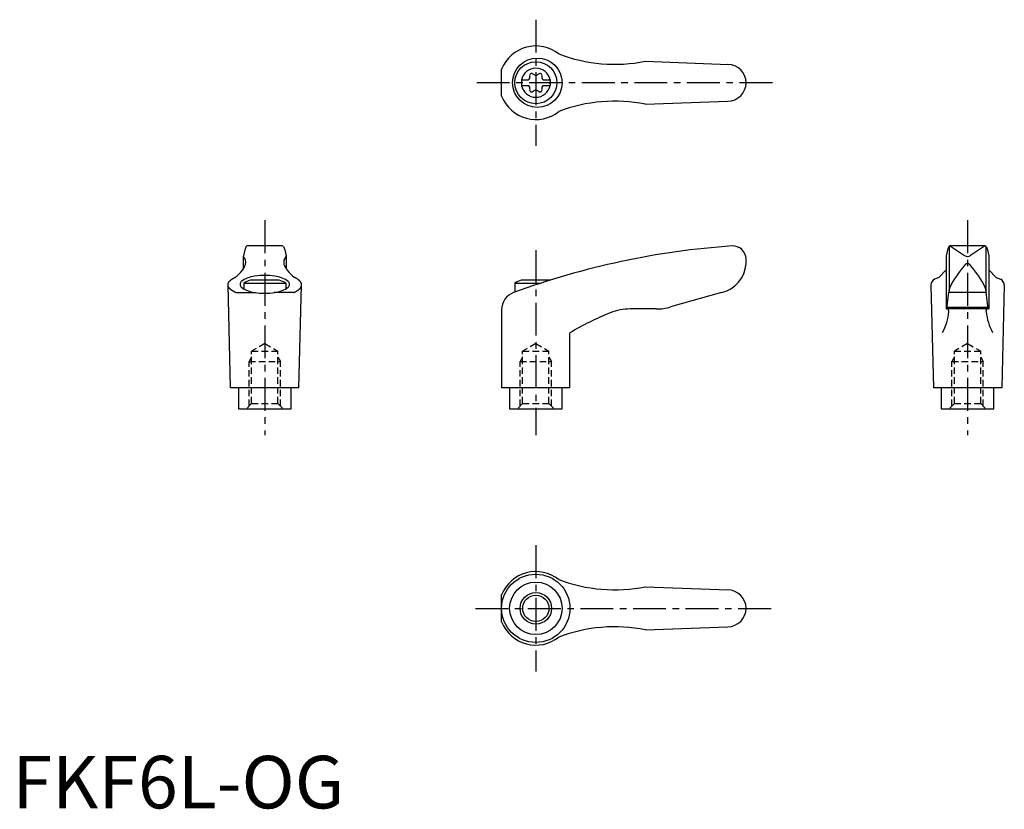
# Model space of a CAD drawing. Extents: x 1 to 189, y 0 to 150.
import ezdxf

# ---------------------------------------------------------------- set-up
doc = ezdxf.new("R2010")
doc.units = 0
doc.header["$LTSCALE"] = 5
doc.linetypes.add('CENTER', pattern=[2, 1.25, -0.25, 0.25, -0.25])
doc.linetypes.add('HIDDEN', pattern=[0.375, 0.25, -0.125])
doc.layers.get('0').update_dxf_attribs({"linetype": 'CONTINUOUS'})
for name, color, linetype in [('1', 1, 'CENTER'), ('2', 2, 'HIDDEN'), ('3', 3, 'CONTINUOUS')]:
    doc.layers.add(name, color=color, linetype=linetype)
doc.styles.add('STANDARD1', font='txt')

msp = doc.modelspace()

# ---------------------------------------------------------------- linework, layer by layer
for p, q in [((93.07, 135.56), (93.07, 140.71)), ((120.37, 142.22), (136.21, 141.63)), ((96.83, 138.66), (98.19, 138.66)), ((96.83, 138.66), (96.83, 137.61)), ((100.97, 138.66), (102.33, 138.66)), ((102.33, 138.66), (102.33, 137.61)), ((96.83, 137.61), (98.19, 137.61)), ((100.97, 137.61), (102.33, 137.61)), ((120.37, 134.05), (136.08, 134.63)), ((44.48, 106.95), (44.22, 106.31)), ((51.35, 107.07), (44.66, 107.07)), ((51.54, 106.95), (51.8, 106.31)), ((178.18, 106.95), (177.91, 106.31)), ((178.21, 106.89), (178.21, 98.61)), ((185.05, 107.07), (178.34, 107.07)), ((178.47, 107.04), (181.13, 105.23)), ((184.94, 107.04), (182.28, 105.23)), ((185.21, 106.89), (185.21, 98.61)), ((185.24, 106.95), (185.5, 106.31)), ((43.92, 105.13), (43.92, 102.66)), ((44.22, 106.31), (43.93, 105.17)), ((51.8, 106.31), (52.09, 105.17)), ((52.09, 105.13), (52.09, 102.66)), ((177.62, 105.16), (177.62, 95.07)), ((177.91, 106.31), (177.63, 105.17)), ((185.5, 106.31), (185.78, 105.17)), ((185.79, 105.16), (185.79, 95.07)), ((139.57, 103.7), (139.57, 104.57)), ((177.62, 102.53), (176.23, 101.08)), ((185.79, 102.53), (187.18, 101.08)), ((41.51, 80.07), (41.01, 99.67)), ((44.01, 99.99), (44.01, 98.86)), ((44.01, 99.99), (52.01, 99.99)), ((50.76, 100.57), (45.25, 100.57)), ((52.01, 99.99), (52.01, 98.86)), ((54.51, 80.07), (55.01, 99.67)), ((95.57, 99.99), (100.54, 99.99)), ((95.57, 99.99), (95.57, 98.27)), ((102.33, 100.57), (96.82, 100.57)), ((174.71, 99.58), (175.21, 80.07)), ((176.23, 101.08), (175.44, 100.72)), ((187.18, 101.08), (187.97, 100.72)), ((188.71, 99.58), (188.21, 80.07)), ((42.52, 98.19), (46.24, 98.19)), ((53.49, 98.19), (49.77, 98.19)), ((134.88, 98.18), (125.21, 95.45)), ((177.76, 95.11), (178.17, 98.25)), ((178.2, 98.54), (178.17, 98.25)), ((178.17, 98.25), (185.24, 98.25)), ((178.2, 98.54), (178.22, 98.79)), ((185.21, 98.54), (185.19, 98.79)), ((185.21, 98.54), (185.24, 98.25)), ((185.65, 95.11), (185.24, 98.25)), ((93.06, 94.9), (93.06, 80.07)), ((122.49, 95.07), (117.52, 95.07)), ((185.79, 95.07), (177.62, 95.07)), ((177.8, 95.41), (185.61, 95.41)), ((106.06, 80.07), (106.06, 90.53)), ((54.51, 80.07), (41.51, 80.07)), ((43.01, 80.07), (43.01, 76.07)), ((53.01, 76.07), (53.01, 80.07)), ((106.06, 80.07), (93.06, 80.07)), ((94.57, 80.07), (94.57, 76.07)), ((104.57, 76.07), (104.57, 80.07)), ((188.21, 80.07), (175.21, 80.07)), ((176.71, 80.07), (176.71, 76.07)), ((186.71, 76.07), (186.71, 80.07)), ((43.01, 76.07), (53.01, 76.07)), ((94.57, 76.07), (104.57, 76.07)), ((176.71, 76.07), (186.71, 76.07)), ((120.37, 42.16), (136.21, 41.58)), ((93.07, 35.51), (93.07, 40.66)), ((120.37, 34), (136.08, 34.58))]:
    msp.add_line(p, q)
msp.add_lwpolyline([(52.71, 99.76, 0.217243), (52.47, 100.29, 0.092715), (51.33, 100.95, 0.04939), (49.93, 101.31, 0.036996), (48.01, 101.45, 0.036996), (46.08, 101.31, 0.04939), (44.68, 100.95, 0.092715), (43.54, 100.29, 0.217243), (43.3, 99.76, 0.217243), (43.54, 99.23, 0.092715), (44.68, 98.56, 0.04939), (46.08, 98.21, 0.036996), (48.01, 98.06, 0.036996), (49.93, 98.21, 0.04939), (51.33, 98.56, 0.092715), (52.47, 99.23, 0.217243)], format="xyb", close=True)
for points in [[(182.3, 103.33, 0), (182.29, 103.34, 0), (182.28, 103.36, 0), (182.28, 103.37, 0), (182.27, 103.38, 0), (182.26, 103.39, 0), (182.25, 103.4, 0), (182.24, 103.41, 0), (182.24, 103.42, 0), (182.23, 103.42, 0), (182.22, 103.44, 0), (182.21, 103.44, 0), (182.2, 103.45, 0), (182.19, 103.46, 0), (182.19, 103.47, 0), (182.18, 103.48, 0), (182.17, 103.49, 0), (182.16, 103.5, 0), (182.15, 103.5, 0), (182.14, 103.51, 0), (182.13, 103.52, 0), (182.12, 103.53, 0), (182.12, 103.54, 0), (182.11, 103.54, 0), (182.1, 103.55, 0), (182.09, 103.56, 0), (182.08, 103.56, 0), (182.07, 103.57, 0), (182.06, 103.58, 0), (182.05, 103.58, 0), (182.04, 103.59, 0), (182.03, 103.6, 0), (182.02, 103.6, 0), (182.01, 103.61, 0), (182, 103.61, 0), (182, 103.62, 0), (181.99, 103.62, 0), (181.98, 103.63, 0), (181.97, 103.63, 0), (181.96, 103.64, 0), (181.95, 103.64, 0), (181.94, 103.65, 0), (181.93, 103.65, 0), (181.92, 103.66, 0), (181.91, 103.66, 0), (181.9, 103.66, 0), (181.89, 103.67, 0), (181.88, 103.67, 0), (181.87, 103.67, 0), (181.86, 103.67, 0), (181.85, 103.68, 0), (181.84, 103.68, 0), (181.83, 103.68, 0), (181.82, 103.68, 0), (181.81, 103.69, 0), (181.8, 103.69, 0), (181.79, 103.69, 0), (181.78, 103.69, 0), (181.77, 103.69, 0), (181.76, 103.69, 0), (181.75, 103.69, 0), (181.74, 103.69, 0), (181.73, 103.69, 0), (181.72, 103.69, 0), (181.71, 103.69, 0), (181.69, 103.69, 0), (181.69, 103.69, 0), (181.68, 103.69, 0), (181.66, 103.69, 0), (181.65, 103.69, 0), (181.64, 103.69, 0), (181.63, 103.69, 0), (181.62, 103.69, 0), (181.61, 103.69, 0), (181.6, 103.69, 0), (181.59, 103.68, 0), (181.58, 103.68, 0), (181.57, 103.68, 0), (181.56, 103.68, 0), (181.55, 103.67, 0), (181.54, 103.67, 0), (181.53, 103.67, 0), (181.52, 103.67, 0), (181.51, 103.66, 0), (181.5, 103.66, 0), (181.49, 103.66, 0), (181.48, 103.65, 0), (181.47, 103.65, 0), (181.46, 103.64, 0), (181.45, 103.64, 0), (181.44, 103.63, 0), (181.43, 103.63, 0), (181.43, 103.62, 0), (181.41, 103.62, 0), (181.41, 103.61, 0), (181.4, 103.61, 0), (181.39, 103.6, 0), (181.38, 103.6, 0), (181.37, 103.59, 0), (181.36, 103.58, 0), (181.35, 103.58, 0), (181.34, 103.57, 0), (181.33, 103.56, 0), (181.32, 103.56, 0), (181.31, 103.55, 0), (181.3, 103.54, 0), (181.29, 103.54, 0), (181.28, 103.53, 0), (181.28, 103.52, 0), (181.27, 103.51, 0), (181.26, 103.5, 0), (181.25, 103.5, 0), (181.24, 103.49, 0), (181.23, 103.48, 0), (181.22, 103.47, 0), (181.22, 103.46, 0), (181.21, 103.45, 0), (181.2, 103.44, 0), (181.19, 103.44, 0), (181.18, 103.42, 0), (181.17, 103.42, 0), (181.17, 103.41, 0), (181.16, 103.4, 0), (181.15, 103.39, 0), (181.14, 103.38, 0), (181.13, 103.37, 0), (181.13, 103.36, 0), (181.12, 103.34, 0), (181.11, 103.33, 0)], [(42.52, 98.19, 0), (42.48, 98.21, 0), (42.44, 98.23, 0), (42.39, 98.25, 0), (42.35, 98.26, 0), (42.31, 98.28, 0), (42.27, 98.3, 0), (42.23, 98.32, 0), (42.19, 98.34, 0), (42.15, 98.37, 0), (42.11, 98.39, 0), (42.07, 98.41, 0), (42.03, 98.43, 0), (41.99, 98.45, 0), (41.96, 98.47, 0), (41.92, 98.49, 0), (41.89, 98.51, 0), (41.85, 98.53, 0), (41.82, 98.55, 0), (41.79, 98.58, 0), (41.75, 98.6, 0), (41.72, 98.62, 0), (41.69, 98.64, 0), (41.66, 98.66, 0), (41.63, 98.69, 0), (41.6, 98.71, 0), (41.57, 98.73, 0), (41.54, 98.75, 0), (41.52, 98.78, 0), (41.49, 98.8, 0), (41.46, 98.82, 0), (41.44, 98.84, 0), (41.42, 98.87, 0), (41.39, 98.89, 0), (41.37, 98.91, 0), (41.35, 98.94, 0), (41.32, 98.96, 0), (41.3, 98.98, 0), (41.28, 99.01, 0), (41.26, 99.03, 0), (41.24, 99.05, 0), (41.23, 99.08, 0), (41.21, 99.1, 0), (41.19, 99.12, 0), (41.18, 99.15, 0), (41.16, 99.17, 0), (41.15, 99.2, 0), (41.13, 99.22, 0), (41.12, 99.24, 0), (41.11, 99.27, 0), (41.1, 99.29, 0), (41.08, 99.32, 0), (41.07, 99.34, 0), (41.06, 99.36, 0), (41.06, 99.39, 0), (41.05, 99.41, 0), (41.04, 99.44, 0), (41.03, 99.46, 0), (41.03, 99.48, 0), (41.02, 99.51, 0), (41.02, 99.53, 0), (41.01, 99.56, 0), (41.01, 99.58, 0), (41.01, 99.61, 0), (41.01, 99.63, 0), (41.01, 99.66, 0), (41.01, 99.68, 0), (41.01, 99.7, 0), (41.01, 99.73, 0), (41.01, 99.75, 0), (41.01, 99.78, 0), (41.02, 99.8, 0), (41.02, 99.83, 0), (41.03, 99.85, 0), (41.03, 99.87, 0), (41.04, 99.9, 0), (41.05, 99.92, 0), (41.06, 99.95, 0), (41.06, 99.97, 0), (41.07, 100, 0), (41.08, 100.02, 0), (41.1, 100.04, 0), (41.11, 100.07, 0), (41.12, 100.09, 0), (41.13, 100.12, 0), (41.15, 100.14, 0), (41.16, 100.16, 0), (41.18, 100.19, 0), (41.19, 100.21, 0), (41.21, 100.23, 0), (41.23, 100.26, 0), (41.24, 100.28, 0), (41.26, 100.31, 0), (41.28, 100.33, 0), (41.3, 100.35, 0), (41.32, 100.38, 0), (41.35, 100.4, 0), (41.37, 100.42, 0), (41.39, 100.45, 0), (41.41, 100.47, 0), (41.44, 100.49, 0), (41.46, 100.52, 0), (41.49, 100.54, 0), (41.52, 100.56, 0), (41.54, 100.58, 0), (41.57, 100.61, 0), (41.6, 100.63, 0), (41.63, 100.65, 0), (41.66, 100.67, 0), (41.69, 100.69, 0), (41.72, 100.72, 0), (41.75, 100.74, 0), (41.78, 100.76, 0), (41.82, 100.78, 0), (41.85, 100.8, 0), (41.89, 100.82, 0), (41.92, 100.84, 0), (41.96, 100.87, 0), (41.99, 100.89, 0), (42.03, 100.91, 0), (42.07, 100.93, 0), (42.11, 100.95, 0), (42.15, 100.97, 0), (42.18, 100.99, 0), (42.22, 101.01, 0), (42.27, 101.03, 0), (42.31, 101.05, 0), (42.35, 101.07, 0), (42.39, 101.09, 0)], [(53.49, 98.19, 0), (53.54, 98.21, 0), (53.58, 98.23, 0), (53.62, 98.25, 0), (53.67, 98.26, 0), (53.71, 98.28, 0), (53.75, 98.3, 0), (53.79, 98.32, 0), (53.83, 98.34, 0), (53.87, 98.37, 0), (53.91, 98.39, 0), (53.95, 98.41, 0), (53.98, 98.43, 0), (54.02, 98.45, 0), (54.06, 98.47, 0), (54.09, 98.49, 0), (54.13, 98.51, 0), (54.16, 98.53, 0), (54.2, 98.55, 0), (54.23, 98.58, 0), (54.26, 98.6, 0), (54.29, 98.62, 0), (54.32, 98.64, 0), (54.36, 98.66, 0), (54.39, 98.69, 0), (54.41, 98.71, 0), (54.44, 98.73, 0), (54.47, 98.75, 0), (54.5, 98.78, 0), (54.52, 98.8, 0), (54.55, 98.82, 0), (54.58, 98.84, 0), (54.6, 98.87, 0), (54.62, 98.89, 0), (54.65, 98.91, 0), (54.67, 98.94, 0), (54.69, 98.96, 0), (54.71, 98.98, 0), (54.73, 99.01, 0), (54.75, 99.03, 0), (54.77, 99.05, 0), (54.79, 99.08, 0), (54.81, 99.1, 0), (54.82, 99.12, 0), (54.84, 99.15, 0), (54.85, 99.17, 0), (54.87, 99.2, 0), (54.88, 99.22, 0), (54.9, 99.24, 0), (54.91, 99.27, 0), (54.92, 99.29, 0), (54.93, 99.32, 0), (54.94, 99.34, 0), (54.95, 99.36, 0), (54.96, 99.39, 0), (54.97, 99.41, 0), (54.97, 99.44, 0), (54.98, 99.46, 0), (54.99, 99.48, 0), (54.99, 99.51, 0), (55, 99.53, 0), (55, 99.56, 0), (55, 99.58, 0), (55.01, 99.61, 0), (55.01, 99.63, 0), (55.01, 99.66, 0), (55.01, 99.68, 0), (55.01, 99.7, 0), (55.01, 99.73, 0), (55, 99.75, 0), (55, 99.78, 0), (55, 99.8, 0), (54.99, 99.83, 0), (54.99, 99.85, 0), (54.98, 99.87, 0), (54.97, 99.9, 0), (54.97, 99.92, 0), (54.96, 99.95, 0), (54.95, 99.97, 0), (54.94, 100, 0), (54.93, 100.02, 0), (54.92, 100.04, 0), (54.91, 100.07, 0), (54.9, 100.09, 0), (54.88, 100.12, 0), (54.87, 100.14, 0), (54.85, 100.16, 0), (54.84, 100.19, 0), (54.82, 100.21, 0), (54.81, 100.23, 0), (54.79, 100.26, 0), (54.77, 100.28, 0), (54.75, 100.31, 0), (54.73, 100.33, 0), (54.71, 100.35, 0), (54.69, 100.38, 0), (54.67, 100.4, 0), (54.65, 100.42, 0), (54.62, 100.45, 0), (54.6, 100.47, 0), (54.58, 100.49, 0), (54.55, 100.52, 0), (54.53, 100.54, 0), (54.5, 100.56, 0), (54.47, 100.58, 0), (54.44, 100.61, 0), (54.42, 100.63, 0), (54.39, 100.65, 0), (54.36, 100.67, 0), (54.33, 100.69, 0), (54.29, 100.72, 0), (54.26, 100.74, 0), (54.23, 100.76, 0), (54.2, 100.78, 0), (54.16, 100.8, 0), (54.13, 100.82, 0), (54.09, 100.84, 0), (54.06, 100.87, 0), (54.02, 100.89, 0), (53.98, 100.91, 0), (53.95, 100.93, 0), (53.91, 100.95, 0), (53.87, 100.97, 0), (53.83, 100.99, 0), (53.79, 101.01, 0), (53.75, 101.03, 0), (53.71, 101.05, 0), (53.67, 101.07, 0), (53.62, 101.09, 0)], [(178.13, 94.57, 0), (178.13, 94.58, 0), (178.13, 94.58, 0), (178.13, 94.59, 0), (178.13, 94.59, 0), (178.13, 94.6, 0), (178.13, 94.61, 0), (178.13, 94.61, 0), (178.13, 94.62, 0), (178.13, 94.62, 0), (178.13, 94.63, 0), (178.13, 94.64, 0), (178.13, 94.64, 0), (178.13, 94.65, 0), (178.13, 94.65, 0), (178.13, 94.66, 0), (178.13, 94.67, 0), (178.13, 94.67, 0), (178.13, 94.68, 0), (178.13, 94.68, 0), (178.13, 94.69, 0), (178.13, 94.7, 0), (178.13, 94.7, 0), (178.12, 94.71, 0), (178.12, 94.71, 0), (178.12, 94.72, 0), (178.12, 94.73, 0), (178.12, 94.73, 0), (178.12, 94.74, 0), (178.12, 94.74, 0), (178.12, 94.75, 0), (178.12, 94.76, 0), (178.12, 94.76, 0), (178.12, 94.77, 0), (178.12, 94.77, 0), (178.12, 94.78, 0), (178.12, 94.78, 0), (178.12, 94.79, 0), (178.11, 94.79, 0), (178.11, 94.8, 0), (178.11, 94.81, 0), (178.11, 94.81, 0), (178.11, 94.82, 0), (178.11, 94.82, 0), (178.11, 94.83, 0), (178.11, 94.83, 0), (178.1, 94.84, 0), (178.1, 94.84, 0), (178.1, 94.85, 0), (178.1, 94.85, 0), (178.1, 94.86, 0), (178.1, 94.86, 0), (178.1, 94.87, 0), (178.1, 94.87, 0), (178.1, 94.88, 0), (178.09, 94.88, 0), (178.09, 94.89, 0), (178.09, 94.89, 0), (178.09, 94.9, 0), (178.09, 94.9, 0), (178.09, 94.91, 0), (178.09, 94.91, 0), (178.09, 94.91, 0), (178.08, 94.92, 0), (178.08, 94.92, 0), (178.08, 94.93, 0), (178.08, 94.93, 0), (178.08, 94.94, 0), (178.08, 94.94, 0), (178.07, 94.94, 0), (178.07, 94.95, 0), (178.07, 94.95, 0), (178.07, 94.96, 0), (178.07, 94.96, 0), (178.07, 94.96, 0), (178.06, 94.97, 0), (178.06, 94.97, 0), (178.06, 94.98, 0), (178.06, 94.98, 0), (178.06, 94.98, 0), (178.06, 94.99, 0), (178.05, 94.99, 0), (178.05, 94.99, 0), (178.05, 95, 0), (178.05, 95, 0), (178.05, 95, 0), (178.04, 95.01, 0), (178.04, 95.01, 0), (178.04, 95.01, 0), (178.04, 95.01, 0), (178.04, 95.02, 0), (178.03, 95.02, 0), (178.03, 95.02, 0), (178.03, 95.03, 0), (178.03, 95.03, 0), (178.03, 95.03, 0), (178.03, 95.03, 0), (178.02, 95.03, 0), (178.02, 95.04, 0), (178.02, 95.04, 0), (178.02, 95.04, 0), (178.02, 95.04, 0), (178.01, 95.05, 0), (178.01, 95.05, 0), (178.01, 95.05, 0), (178.01, 95.05, 0), (178.01, 95.05, 0), (178, 95.05, 0), (178, 95.06, 0), (178, 95.06, 0), (178, 95.06, 0), (178, 95.06, 0), (177.99, 95.06, 0), (177.99, 95.06, 0), (177.99, 95.06, 0), (177.99, 95.06, 0), (177.99, 95.07, 0), (177.98, 95.07, 0), (177.98, 95.07, 0), (177.98, 95.07, 0), (177.98, 95.07, 0), (177.97, 95.07, 0), (177.97, 95.07, 0), (177.97, 95.07, 0), (177.97, 95.07, 0), (177.97, 95.07, 0), (177.96, 95.07, 0), (177.96, 95.07, 0), (177.96, 95.07, 0)], [(185.28, 94.57, 0), (185.28, 94.58, 0), (185.28, 94.58, 0), (185.28, 94.59, 0), (185.28, 94.59, 0), (185.28, 94.6, 0), (185.28, 94.61, 0), (185.28, 94.61, 0), (185.28, 94.62, 0), (185.28, 94.62, 0), (185.28, 94.63, 0), (185.28, 94.64, 0), (185.28, 94.64, 0), (185.28, 94.65, 0), (185.28, 94.65, 0), (185.28, 94.66, 0), (185.28, 94.67, 0), (185.28, 94.67, 0), (185.28, 94.68, 0), (185.28, 94.68, 0), (185.28, 94.69, 0), (185.28, 94.7, 0), (185.28, 94.7, 0), (185.28, 94.71, 0), (185.29, 94.71, 0), (185.29, 94.72, 0), (185.29, 94.73, 0), (185.29, 94.73, 0), (185.29, 94.74, 0), (185.29, 94.74, 0), (185.29, 94.75, 0), (185.29, 94.76, 0), (185.29, 94.76, 0), (185.29, 94.77, 0), (185.29, 94.77, 0), (185.29, 94.78, 0), (185.29, 94.78, 0), (185.3, 94.79, 0), (185.3, 94.79, 0), (185.3, 94.8, 0), (185.3, 94.81, 0), (185.3, 94.81, 0), (185.3, 94.82, 0), (185.3, 94.82, 0), (185.3, 94.83, 0), (185.3, 94.83, 0), (185.31, 94.84, 0), (185.31, 94.84, 0), (185.31, 94.85, 0), (185.31, 94.85, 0), (185.31, 94.86, 0), (185.31, 94.86, 0), (185.31, 94.87, 0), (185.31, 94.87, 0), (185.31, 94.88, 0), (185.32, 94.88, 0), (185.32, 94.89, 0), (185.32, 94.89, 0), (185.32, 94.9, 0), (185.32, 94.9, 0), (185.32, 94.91, 0), (185.32, 94.91, 0), (185.33, 94.91, 0), (185.33, 94.92, 0), (185.33, 94.92, 0), (185.33, 94.93, 0), (185.33, 94.93, 0), (185.33, 94.94, 0), (185.34, 94.94, 0), (185.34, 94.94, 0), (185.34, 94.95, 0), (185.34, 94.95, 0), (185.34, 94.96, 0), (185.34, 94.96, 0), (185.34, 94.96, 0), (185.35, 94.97, 0), (185.35, 94.97, 0), (185.35, 94.98, 0), (185.35, 94.98, 0), (185.35, 94.98, 0), (185.35, 94.99, 0), (185.36, 94.99, 0), (185.36, 94.99, 0), (185.36, 95, 0), (185.36, 95, 0), (185.36, 95, 0), (185.37, 95.01, 0), (185.37, 95.01, 0), (185.37, 95.01, 0), (185.37, 95.01, 0), (185.37, 95.02, 0), (185.38, 95.02, 0), (185.38, 95.02, 0), (185.38, 95.03, 0), (185.38, 95.03, 0), (185.38, 95.03, 0), (185.38, 95.03, 0), (185.39, 95.03, 0), (185.39, 95.04, 0), (185.39, 95.04, 0), (185.39, 95.04, 0), (185.4, 95.04, 0), (185.4, 95.05, 0), (185.4, 95.05, 0), (185.4, 95.05, 0), (185.4, 95.05, 0), (185.41, 95.05, 0), (185.41, 95.05, 0), (185.41, 95.06, 0), (185.41, 95.06, 0), (185.41, 95.06, 0), (185.41, 95.06, 0), (185.42, 95.06, 0), (185.42, 95.06, 0), (185.42, 95.06, 0), (185.42, 95.06, 0), (185.43, 95.07, 0), (185.43, 95.07, 0), (185.43, 95.07, 0), (185.43, 95.07, 0), (185.43, 95.07, 0), (185.44, 95.07, 0), (185.44, 95.07, 0), (185.44, 95.07, 0), (185.44, 95.07, 0), (185.44, 95.07, 0), (185.45, 95.07, 0), (185.45, 95.07, 0), (185.45, 95.07, 0)]]:
    msp.add_polyline3d(points)
for centre, radius in [((99.86, 138.13), 4.7), ((99.58, 138.13), 4), ((99.57, 38.08), 6.5), ((99.58, 38.08), 4.99), ((99.58, 38.08), 2.5)]:
    msp.add_circle(centre, radius)
for centre, radius, start, end in [((99.58, 138.13), 7, 51.4687, 158.4348), ((114.62, 171.65), 30, 249.1552, 281.1603), ((99.58, 138.13), 2.76, 10.9784, 169.0216), ((136.08, 138.13), 3.5, 270, 90), ((97.75, 139.19), 0.691, 309.6889, 16.6582), ((98.79, 139.5), 0.395, 43.3418, 196.6582), ((99.58, 140.25), 0.691, 223.3418, 316.6582), ((100.37, 139.5), 0.395, 343.3418, 136.6582), ((101.41, 139.19), 0.691, 163.3418, 230.3111), ((99.58, 138.13), 2.76, 175.9774, 184.0226), ((99.58, 138.13), 2.76, 190.9784, 349.0216), ((97.75, 137.08), 0.691, 343.3418, 50.3111), ((98.79, 136.77), 0.395, 163.3418, 316.6582), ((100.37, 136.77), 0.395, 223.3418, 16.6582), ((101.41, 137.08), 0.691, 129.6889, 196.6582), ((99.58, 138.13), 2.76, 355.9774, 4.0226), ((99.58, 138.13), 7, 201.5652, 308.5313), ((99.58, 136.02), 0.691, 43.3418, 136.6582), ((114.62, 104.62), 30, 78.8397, 110.8448), ((44.66, 106.87), 0.2, 90, 157.5071), ((51.35, 106.87), 0.2, 22.4929, 90), ((147.15, -42.59), 150, 93.9159, 110.1987), ((137.07, 104.57), 2.5, 0, 93.9159), ((178.36, 106.87), 0.2, 90, 157.5071), ((178.32, 106.67), 0.4, 68.2692, 84.6963), ((185.09, 106.67), 0.4, 95.3037, 111.7308), ((185.05, 106.87), 0.2, 22.4929, 90), ((44.12, 105.12), 0.2, 165.8981, 224.3775), ((42.91, 103.94), 1.5, 345.4581, 44.3775), ((53.11, 103.94), 1.5, 135.6225, 194.5419), ((51.89, 105.12), 0.2, 315.6225, 14.1019), ((181.71, 106.05), 1, 235.7682, 304.2318), ((39.68, 105.33), 5, 324.567, 339.2483), ((56.33, 105.33), 5, 200.7517, 215.433), ((133.58, 104.04), 6, 282.444, 356.5144), ((196.21, 90.22), 20, 139.0359, 153.46), ((167.2, 90.22), 20, 26.54, 40.9641), ((36.81, 108.15), 9, 308.3354, 320.5503), ((59.21, 108.15), 9, 219.4497, 231.6646), ((48.01, 93.06), 8, 110.1573, 120), ((48.01, 93.06), 8, 60, 69.8427), ((99.57, 93.06), 8, 110.1573, 120), ((99.57, 93.06), 8, 69.7285, 69.8427), ((175.96, 99.58), 1.25, 114.3591, 180), ((187.46, 99.58), 1.25, 0, 65.6409), ((96.56, 94.9), 3.5, 110.1987, 180), ((179.22, 98.71), 1, 153.46, 175.3848), ((184.19, 98.71), 1, 4.6152, 26.54), ((136.41, 38.78), 60, 112.195, 120.3836), ((117.52, 85.07), 10, 90, 112.195), ((122.49, 105.07), 10, 270, 285.8), ((168.17, 95.38), 10, 331.2337, 355.3296), ((177.71, 95.12), 0.05, 270, 352.547), ((195.25, 95.38), 10, 184.6704, 208.7663), ((185.7, 95.12), 0.05, 187.453, 270), ((99.58, 38.08), 7, 51.4687, 158.4348), ((114.62, 71.6), 30, 249.1552, 281.1603), ((136.08, 38.08), 3.5, 270, 90), ((99.58, 38.08), 7, 201.5652, 308.5313), ((114.62, 4.57), 30, 78.8397, 110.8448)]:
    msp.add_arc(centre, radius, start, end)
at = {"layer": '1'}
for p, q in [((99.58, 150.13), (99.58, 126.13)), ((144.58, 138.13), (88.07, 138.13)), ((48.01, 111.94), (48.01, 71.07)), ((181.71, 111.94), (181.71, 71.07)), ((99.57, 106.25), (99.57, 71.07)), ((99.58, 50.08), (99.58, 26.08)), ((88.07, 38.08), (144.58, 38.08))]:
    msp.add_line(p, q, dxfattribs=at)
at = {"layer": '2'}
for p, q in [((48.01, 88.49), (45.51, 87.05)), ((48.01, 88.49), (50.51, 87.05)), ((99.57, 88.49), (97.07, 87.05)), ((99.57, 88.49), (102.07, 87.05)), ((181.71, 88.49), (179.21, 87.05)), ((181.71, 88.49), (184.21, 87.05)), ((45.51, 77.07), (45.51, 87.05)), ((45.51, 87.05), (50.51, 87.05)), ((50.51, 77.07), (50.51, 87.05)), ((97.07, 87.05), (102.07, 87.05)), ((97.07, 77.07), (97.07, 87.05)), ((102.07, 77.07), (102.07, 87.05)), ((179.21, 77.07), (179.21, 87.05)), ((179.21, 87.05), (184.21, 87.05)), ((184.21, 77.07), (184.21, 87.05)), ((45.51, 85.94), (45.01, 85.07)), ((45.01, 76.57), (45.01, 85.07)), ((45.01, 85.07), (51.01, 85.07)), ((50.51, 85.94), (51.01, 85.07)), ((51.01, 76.57), (51.01, 85.07)), ((97.07, 85.94), (96.57, 85.07)), ((96.57, 85.07), (102.57, 85.07)), ((96.57, 76.57), (96.57, 85.07)), ((102.07, 85.94), (102.57, 85.07)), ((102.57, 76.57), (102.57, 85.07)), ((179.21, 85.94), (178.71, 85.07)), ((178.71, 76.57), (178.71, 85.07)), ((178.71, 85.07), (184.71, 85.07)), ((184.21, 85.94), (184.71, 85.07)), ((184.71, 76.57), (184.71, 85.07)), ((45.51, 77.07), (44.51, 76.07)), ((45.51, 77.07), (50.51, 77.07)), ((50.51, 77.07), (51.51, 76.07)), ((97.07, 77.07), (96.07, 76.07)), ((97.07, 77.07), (102.07, 77.07)), ((102.07, 77.07), (103.07, 76.07)), ((179.21, 77.07), (178.21, 76.07)), ((179.21, 77.07), (184.21, 77.07)), ((184.21, 77.07), (185.21, 76.07))]:
    msp.add_line(p, q, dxfattribs=at)
at = {"layer": '3'}
msp.add_circle((99.58, 38.08), 3, dxfattribs=at)

# ---------------------------------------------------------------- texts
at = {"color": 3, "style": 'STANDARD1'}
msp.add_text('FKF6L-OG', height=10, dxfattribs=at).set_placement((0, 0))

doc.saveas('drawing.dxf')
